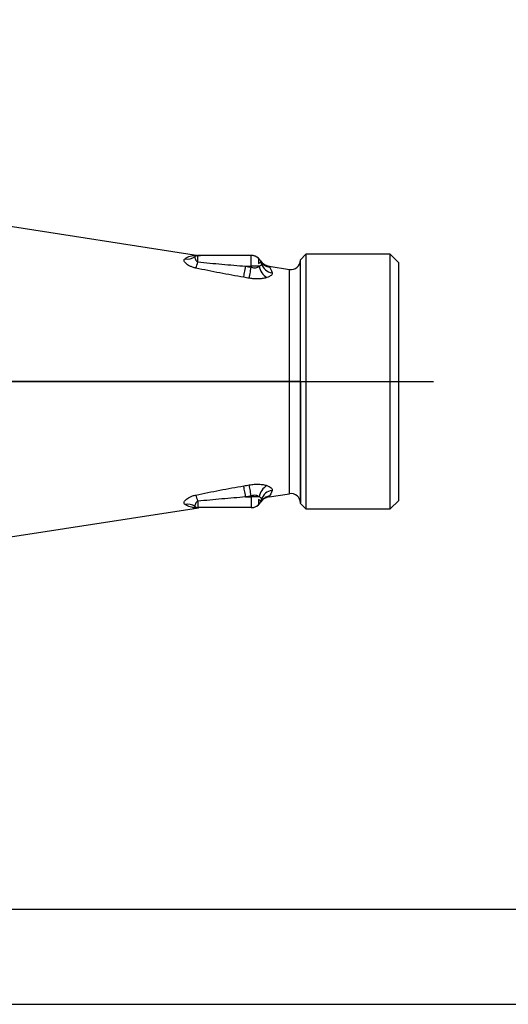
# Model space of a CAD drawing. Units: inches. Extents: x -0.9 to 9.06, y 0 to 7.13.
# Drawn here: x 3.9 to 5.65, y 0 to 3.53 of the extents above; entities that cross this region are included whole.
import ezdxf

# ---------------------------------------------------------------- set-up
doc = ezdxf.new("R2010")
doc.units = ezdxf.units.IN
doc.header["$MEASUREMENT"] = 0
for name, color, linetype in [('NETAFIM-D-070M', 6, 'Continuous'), ('NETAFIM-L-DETL-013M', 1, 'Continuous'), ('NETAFIM-L-DETL-TEXT-LEADER-025M', 2, 'Continuous'), ('NETAFIM-LG-DETL-ANNO', 1, 'Continuous')]:
    doc.layers.add(name, color=color, linetype=linetype)

msp = doc.modelspace()

# ---------------------------------------------------------------- linework, layer by layer
at = {"layer": 'NETAFIM-D-070M'}
msp.add_line((0.6828, 0.3411), (8.8227, 0.3411), dxfattribs=at)
at = {"layer": 'NETAFIM-L-DETL-013M'}
for p, q in [((3.571, 2.8314), (4.5355, 2.6823)), ((4.7248, 2.6818), (4.5334, 2.6818)), ((4.5334, 2.6589), (4.5334, 2.6818)), ((4.7248, 2.6435), (4.7248, 2.6818)), ((4.9207, 2.6864), (4.9008, 2.6665)), ((4.9207, 2.6864), (4.9207, 1.7742)), ((5.2222, 2.6864), (4.9207, 2.6864)), ((5.2222, 1.7742), (5.2222, 2.6864)), ((5.2528, 2.6557), (5.2222, 2.6864)), ((4.7504, 2.6719), (4.7504, 2.6525)), ((4.9008, 1.7941), (4.9008, 2.6665)), ((5.2528, 1.8048), (5.2528, 2.6557)), ((4.6981, 2.607), (4.6988, 2.6109)), ((4.6988, 2.6109), (4.6996, 2.6154)), ((4.6996, 2.6154), (4.7005, 2.6204)), ((4.7005, 2.6204), (4.7015, 2.6258)), ((4.7015, 2.6258), (4.7025, 2.6315)), ((4.7025, 2.6315), (4.7036, 2.6374)), ((4.7036, 2.6374), (4.7047, 2.6435)), ((4.7047, 2.6435), (4.7248, 2.6435)), ((4.7189, 2.6074), (4.7197, 2.6119)), ((4.7197, 2.6119), (4.7206, 2.6168)), ((4.7206, 2.6168), (4.7216, 2.6222)), ((4.7216, 2.6222), (4.7226, 2.6279)), ((4.7226, 2.6279), (4.7237, 2.6339)), ((4.7237, 2.6339), (4.7248, 2.6399)), ((4.7534, 2.6435), (4.7248, 2.6435)), ((4.7248, 2.6435), (4.7248, 2.6399)), ((4.7891, 2.6431), (4.862, 2.6318)), ((4.6976, 2.6037), (4.6981, 2.607)), ((4.7177, 2.6002), (4.7182, 2.6035)), ((4.7182, 2.6035), (4.7189, 2.6074)), ((4.9008, 2.2303), (4.8612, 2.2303)), ((4.6981, 1.8535), (4.6976, 1.8568)), ((4.6988, 1.8497), (4.6981, 1.8535)), ((4.6996, 1.8452), (4.6988, 1.8497)), ((4.7005, 1.8402), (4.6996, 1.8452)), ((4.7015, 1.8348), (4.7005, 1.8402)), ((4.7025, 1.829), (4.7015, 1.8348)), ((4.7182, 1.857), (4.7177, 1.8603)), ((4.7189, 1.8531), (4.7182, 1.857)), ((4.7197, 1.8487), (4.7189, 1.8531)), ((4.7206, 1.8437), (4.7197, 1.8487)), ((4.7216, 1.8383), (4.7206, 1.8437)), ((4.7226, 1.8326), (4.7216, 1.8383)), ((4.5334, 1.8017), (4.5334, 1.7788)), ((4.7036, 1.8231), (4.7025, 1.829)), ((4.7047, 1.817), (4.7036, 1.8231)), ((4.7047, 1.817), (4.7248, 1.817)), ((4.7237, 1.8267), (4.7226, 1.8326)), ((4.7248, 1.8206), (4.7237, 1.8267)), ((4.7248, 1.817), (4.7248, 1.8206)), ((4.7534, 1.817), (4.7248, 1.817)), ((4.7248, 1.817), (4.7248, 1.7788)), ((4.7504, 1.808), (4.7504, 1.7886)), ((4.7891, 1.8174), (4.862, 1.8287)), ((5.2222, 1.7742), (5.2528, 1.8048)), ((3.2026, 1.5721), (4.5355, 1.7782)), ((4.7248, 1.7788), (4.5334, 1.7788)), ((4.9008, 1.7941), (4.9207, 1.7742)), ((4.9207, 1.7742), (5.2222, 1.7742))]:
    msp.add_line(p, q, dxfattribs=at)
for centre, radius, start, end in [((4.5334, 2.6665), 0.0153, 90, 129.3227), ((4.5335, 2.7191), 0.0373, 259.1521, 269.9924), ((4.5425, 2.7277), 0.0459, 261.2113, 270), ((4.7248, 2.6435), 0.0383, 48.0048, 90), ((4.7249, 2.6435), 0.0383, 38.643, 90), ((4.4976, 2.7108), 0.0417, 256.1101, 308.7865), ((4.3629, 2.7007), 0.1756, 338.5638, 346.2066), ((4.7248, 2.6435), 0.0383, 13.4755, 29.8724), ((4.7974, 2.6846), 0.0452, 209.5217, 261.8972), ((4.7961, 2.6885), 0.0459, 214.5938, 261.2113), ((4.804, 2.6632), 0.0434, 194.4458, 264.2049), ((4.8671, 2.6651), 0.0337, 261.2113, 0), ((4.8094, 2.6514), 0.0566, 188.0084, 239.4356), ((4.8094, 1.8091), 0.0566, 120.5644, 171.9916), ((4.804, 1.7973), 0.0434, 95.7951, 165.5542), ((4.3629, 1.7598), 0.1756, 13.7934, 21.4362), ((4.7248, 1.817), 0.0383, 330.1276, 346.5245), ((4.7974, 1.7759), 0.0452, 98.1028, 150.4783), ((4.7961, 1.7721), 0.0459, 98.7887, 142.9786), ((4.8671, 1.7954), 0.0337, 0, 98.7887), ((4.4976, 1.7497), 0.0417, 51.2135, 103.8899), ((4.5334, 1.7941), 0.0153, 230.6773, 270), ((4.5335, 1.7415), 0.0373, 90.0076, 100.8479), ((4.5425, 1.7329), 0.0459, 90, 98.7887), ((4.7248, 1.817), 0.0383, 270, 311.9952), ((4.7249, 1.817), 0.0383, 270, 321.357)]:
    msp.add_arc(centre, radius, start, end, dxfattribs=at)
for points, knots in [([(4.4876, 2.6703), (4.4931, 2.6744), (4.4991, 2.6773), (4.5087, 2.6804), (4.5119, 2.6811), (4.5171, 2.6819), (4.5188, 2.6821), (4.5224, 2.6824), (4.5243, 2.6825), (4.5264, 2.6824)], [0, 0, 0, 0, 0.5, 0.5, 0.75, 0.75, 0.875, 0.875, 1, 1, 1, 1]), ([(4.5264, 2.6824), (4.5292, 2.6824), (4.5315, 2.6824), (4.5338, 2.6823), (4.5345, 2.6823), (4.5351, 2.6823), (4.5352, 2.6823), (4.5354, 2.6823), (4.5355, 2.6823), (4.5355, 2.6823)], [0, 0, 0, 0, 0.5, 0.5, 0.75, 0.75, 0.875, 0.875, 1, 1, 1, 1]), ([(4.5264, 2.6366), (4.5223, 2.6374), (4.5185, 2.6385), (4.5129, 2.6404), (4.5111, 2.6411), (4.5077, 2.6425), (4.506, 2.6433), (4.5014, 2.6456), (4.4985, 2.6472), (4.4937, 2.6506), (4.4916, 2.6522), (4.4883, 2.6556), (4.487, 2.6572), (4.4852, 2.6604), (4.4846, 2.6619), (4.4843, 2.6647), (4.4844, 2.6659), (4.4855, 2.6683), (4.4863, 2.6694), (4.4876, 2.6703)], [0, 0, 0, 0, 0.125, 0.125, 0.1875, 0.1875, 0.25, 0.25, 0.375, 0.375, 0.5, 0.5, 0.625, 0.625, 0.75, 0.75, 0.875, 0.875, 1, 1, 1, 1]), ([(4.5237, 2.6783), (4.5232, 2.6778), (4.523, 2.677), (4.5229, 2.6747), (4.5231, 2.6731), (4.5239, 2.6704), (4.5242, 2.6694), (4.5251, 2.6673), (4.5256, 2.6662), (4.5271, 2.6639), (4.528, 2.6628), (4.5303, 2.6606), (4.5317, 2.6596), (4.5334, 2.6589)], [0, 0, 0, 0, 0.25, 0.25, 0.5, 0.5, 0.625, 0.625, 0.75, 0.75, 0.875, 0.875, 1, 1, 1, 1]), ([(4.5334, 2.6589), (4.5619, 2.656), (4.5905, 2.6533), (4.6475, 2.6482), (4.6761, 2.6458), (4.7047, 2.6435)], [0, 0, 0, 0, 0.5, 0.5, 1, 1, 1, 1]), ([(4.7504, 2.6525), (4.752, 2.6533), (4.7534, 2.6541), (4.7558, 2.6557), (4.7567, 2.6566), (4.7587, 2.6592), (4.7589, 2.6609), (4.7579, 2.6626)], [0, 0, 0, 0, 0.25, 0.25, 0.5, 0.5, 1, 1, 1, 1]), ([(4.7534, 2.6435), (4.7549, 2.6441), (4.7563, 2.6447), (4.7586, 2.6461), (4.7596, 2.6469), (4.7611, 2.6484), (4.7616, 2.6492), (4.7621, 2.6508), (4.7622, 2.6516), (4.762, 2.6524)], [0, 0, 0, 0, 0.25, 0.25, 0.5, 0.5, 0.75, 0.75, 1, 1, 1, 1]), ([(4.6976, 2.6037), (4.6689, 2.6087), (4.6403, 2.6139), (4.5832, 2.6248), (4.5547, 2.6305), (4.5264, 2.6366)], [0, 0, 0, 0, 0.5, 0.5, 1, 1, 1, 1]), ([(4.7248, 2.6399), (4.7274, 2.6389), (4.7301, 2.6381), (4.7356, 2.6374), (4.7382, 2.6374), (4.7433, 2.6382), (4.7456, 2.639), (4.7499, 2.6409), (4.7517, 2.6421), (4.7534, 2.6435)], [0, 0, 0, 0, 0.25, 0.25, 0.5, 0.5, 0.75, 0.75, 1, 1, 1, 1]), ([(4.7996, 2.6201), (4.8, 2.6185), (4.7999, 2.6169), (4.7986, 2.6137), (4.7975, 2.6121), (4.7942, 2.6091), (4.7921, 2.6076), (4.787, 2.605), (4.784, 2.6037), (4.7806, 2.6027)], [0, 0, 0, 0, 0.25, 0.25, 0.5, 0.5, 0.75, 0.75, 1, 1, 1, 1]), ([(4.7891, 2.6431), (4.7891, 2.6431), (4.7892, 2.6428), (4.7899, 2.6417), (4.7904, 2.6409), (4.7911, 2.6398)], [0, 0, 0, 0, 0.5, 0.5, 1, 1, 1, 1]), ([(4.8612, 2.2303), (4.8612, 2.2319), (4.8612, 2.2336), (4.8612, 2.2369), (4.8612, 2.2418), (4.8613, 2.2468), (4.8613, 2.2566), (4.8613, 2.2632), (4.8613, 2.2828), (4.8613, 2.2957), (4.8613, 2.3213), (4.8613, 2.3341), (4.8614, 2.3593), (4.8614, 2.3718), (4.8615, 2.4083), (4.8615, 2.4313), (4.8616, 2.4586), (4.8616, 2.4639), (4.8616, 2.4745), (4.8616, 2.4798), (4.8617, 2.4951), (4.8617, 2.5048), (4.8618, 2.5326), (4.8618, 2.5492), (4.8619, 2.5675), (4.8619, 2.5711), (4.8619, 2.5779), (4.8619, 2.5811), (4.8619, 2.5904), (4.8619, 2.6016), (4.8619, 2.6105), (4.8619, 2.6162), (4.8619, 2.618), (4.8619, 2.6212), (4.8619, 2.6227), (4.862, 2.6266), (4.862, 2.6286), (4.862, 2.6312), (4.862, 2.6318), (4.862, 2.6318)], [0, 0, 0, 0, 0.007812, 0.007812, 0.015625, 0.03125, 0.03125, 0.0625, 0.0625, 0.125, 0.125, 0.1875, 0.1875, 0.25, 0.25, 0.375, 0.375, 0.40625, 0.40625, 0.4375, 0.4375, 0.5, 0.5, 0.625, 0.625, 0.65625, 0.65625, 0.6875, 0.6875, 0.75, 0.8125, 0.8125, 0.84375, 0.84375, 0.875, 0.875, 0.9375, 0.9375, 1, 1, 1, 1]), ([(4.7806, 2.6027), (4.7766, 2.6014), (4.7722, 2.6003), (4.7625, 2.5987), (4.7573, 2.5981), (4.7465, 2.5976), (4.7409, 2.5977), (4.7293, 2.5985), (4.7235, 2.5992), (4.7177, 2.6002)], [0, 0, 0, 0, 0.25, 0.25, 0.5, 0.5, 0.75, 0.75, 1, 1, 1, 1]), ([(4.862, 1.8287), (4.862, 1.8287), (4.862, 1.8287), (4.862, 1.8287), (4.862, 1.8288), (4.862, 1.829), (4.862, 1.8295), (4.862, 1.83), (4.862, 1.8319), (4.862, 1.8338), (4.8619, 1.8389), (4.8619, 1.8421), (4.8619, 1.8498), (4.8619, 1.8542), (4.8619, 1.8693), (4.8619, 1.8816), (4.8618, 1.8998), (4.8618, 1.9036), (4.8618, 1.9114), (4.8618, 1.9155), (4.8618, 1.9281), (4.8617, 1.9369), (4.8617, 1.9646), (4.8616, 1.9848), (4.8616, 2.0122), (4.8615, 2.0178), (4.8615, 2.0291), (4.8615, 2.0348), (4.8615, 2.0522), (4.8614, 2.0758), (4.8614, 2.1004), (4.8613, 2.1193), (4.8613, 2.1256), (4.8613, 2.1384), (4.8613, 2.1449), (4.8613, 2.1643), (4.8613, 2.1774), (4.8613, 2.2037), (4.8612, 2.217), (4.8612, 2.2303)], [0, 0, 0, 0, 0.007812, 0.007812, 0.015625, 0.03125, 0.03125, 0.0625, 0.0625, 0.125, 0.125, 0.1875, 0.1875, 0.25, 0.25, 0.375, 0.375, 0.40625, 0.40625, 0.4375, 0.4375, 0.5, 0.5, 0.625, 0.625, 0.65625, 0.65625, 0.6875, 0.6875, 0.75, 0.8125, 0.8125, 0.84375, 0.84375, 0.875, 0.875, 0.9375, 0.9375, 1, 1, 1, 1]), ([(4.9008, 2.2303), (4.9008, 2.2015), (4.9008, 2.1731), (4.9008, 2.138), (4.9008, 2.131), (4.9008, 2.1171), (4.9008, 2.1102), (4.9008, 2.0899), (4.9008, 2.0632), (4.9008, 2.0376), (4.9008, 2.0188), (4.9008, 2.0126), (4.9008, 2.0003), (4.9008, 1.9942), (4.9008, 1.9645), (4.9008, 1.9427), (4.9008, 1.9126), (4.9008, 1.9031), (4.9008, 1.8895), (4.9008, 1.885), (4.9008, 1.8766), (4.9008, 1.8725), (4.9008, 1.8528), (4.9008, 1.8394), (4.9008, 1.8231), (4.9008, 1.8182), (4.9008, 1.81), (4.9008, 1.8065), (4.9008, 1.7982), (4.9008, 1.7954), (4.9008, 1.7954)], [0, 0, 0, 0, 0.125, 0.125, 0.15625, 0.15625, 0.1875, 0.1875, 0.25, 0.3125, 0.3125, 0.34375, 0.34375, 0.375, 0.375, 0.5, 0.5, 0.5625, 0.5625, 0.59375, 0.59375, 0.625, 0.625, 0.75, 0.75, 0.8125, 0.8125, 0.875, 0.875, 1, 1, 1, 1]), ([(4.5264, 1.824), (4.5547, 1.83), (4.5832, 1.8357), (4.6403, 1.8466), (4.6689, 1.8518), (4.6976, 1.8568)], [0, 0, 0, 0, 0.5, 0.5, 1, 1, 1, 1]), ([(4.7177, 1.8603), (4.7235, 1.8613), (4.7293, 1.862), (4.7407, 1.8628), (4.7464, 1.8629), (4.7572, 1.8624), (4.7624, 1.8619), (4.7721, 1.8602), (4.7766, 1.8592), (4.7806, 1.8579)], [0, 0, 0, 0, 0.25, 0.25, 0.5, 0.5, 0.75, 0.75, 1, 1, 1, 1]), ([(4.7806, 1.8579), (4.784, 1.8568), (4.7869, 1.8556), (4.792, 1.8529), (4.7942, 1.8515), (4.7975, 1.8484), (4.7986, 1.8469), (4.7999, 1.8437), (4.8, 1.8421), (4.7996, 1.8404)], [0, 0, 0, 0, 0.25, 0.25, 0.5, 0.5, 0.75, 0.75, 1, 1, 1, 1]), ([(4.4876, 1.7902), (4.4863, 1.7911), (4.4855, 1.7922), (4.4844, 1.7946), (4.4843, 1.7959), (4.4846, 1.7987), (4.4852, 1.8002), (4.487, 1.8033), (4.4883, 1.8049), (4.4916, 1.8083), (4.4936, 1.8099), (4.4985, 1.8133), (4.5013, 1.8149), (4.5075, 1.818), (4.511, 1.8194), (4.5184, 1.822), (4.5223, 1.8231), (4.5264, 1.824)], [0, 0, 0, 0, 0.125, 0.125, 0.25, 0.25, 0.375, 0.375, 0.5, 0.5, 0.625, 0.625, 0.75, 0.75, 0.875, 0.875, 1, 1, 1, 1]), ([(4.5334, 1.8017), (4.5317, 1.801), (4.5303, 1.7999), (4.528, 1.7978), (4.5271, 1.7966), (4.5249, 1.7932), (4.5241, 1.7911), (4.5231, 1.7874), (4.5229, 1.7859), (4.523, 1.7835), (4.5232, 1.7827), (4.5237, 1.7822)], [0, 0, 0, 0, 0.125, 0.125, 0.25, 0.25, 0.5, 0.5, 0.75, 0.75, 1, 1, 1, 1]), ([(4.7047, 1.817), (4.6761, 1.8147), (4.6475, 1.8123), (4.5905, 1.8072), (4.5619, 1.8045), (4.5334, 1.8017)], [0, 0, 0, 0, 0.5, 0.5, 1, 1, 1, 1]), ([(4.7534, 1.817), (4.7517, 1.8184), (4.7499, 1.8196), (4.7457, 1.8215), (4.7433, 1.8223), (4.7383, 1.8231), (4.7356, 1.8231), (4.7302, 1.8224), (4.7274, 1.8217), (4.7248, 1.8206)], [0, 0, 0, 0, 0.25, 0.25, 0.5, 0.5, 0.75, 0.75, 1, 1, 1, 1]), ([(4.7579, 1.798), (4.7584, 1.7988), (4.7586, 1.7996), (4.7584, 1.8013), (4.758, 1.8022), (4.7561, 1.8048), (4.7537, 1.8065), (4.7504, 1.808)], [0, 0, 0, 0, 0.25, 0.25, 0.5, 0.5, 1, 1, 1, 1]), ([(4.762, 1.8081), (4.7622, 1.8089), (4.7621, 1.8097), (4.7616, 1.8113), (4.7611, 1.8121), (4.7596, 1.8136), (4.7586, 1.8144), (4.7563, 1.8158), (4.7549, 1.8164), (4.7534, 1.817)], [0, 0, 0, 0, 0.25, 0.25, 0.5, 0.5, 0.75, 0.75, 1, 1, 1, 1]), ([(4.5264, 1.7781), (4.5243, 1.7781), (4.5224, 1.7781), (4.5188, 1.7784), (4.5171, 1.7786), (4.5119, 1.7794), (4.5087, 1.7802), (4.4991, 1.7832), (4.4931, 1.7862), (4.4876, 1.7902)], [0, 0, 0, 0, 0.125, 0.125, 0.25, 0.25, 0.5, 0.5, 1, 1, 1, 1]), ([(4.5355, 1.7782), (4.5355, 1.7782), (4.5354, 1.7782), (4.5352, 1.7782), (4.5351, 1.7782), (4.5345, 1.7782), (4.5339, 1.7782), (4.5315, 1.7782), (4.5292, 1.7781), (4.5264, 1.7781)], [0, 0, 0, 0, 0.125, 0.125, 0.25, 0.25, 0.5, 0.5, 1, 1, 1, 1])]:
    msp.add_open_spline(points, degree=3, knots=knots, dxfattribs=at)
for points in [[(4.7579, 2.6626), (4.7559, 2.6661), (4.7534, 2.6692), (4.7504, 2.6719)], [(4.762, 2.6524), (4.7608, 2.6572), (4.7591, 2.6605), (4.7581, 2.6623)], [(4.7047, 2.6435), (4.7114, 2.6423), (4.7181, 2.6411), (4.7248, 2.6399)], [(4.7911, 2.6398), (4.7934, 2.6361), (4.7971, 2.6294), (4.7996, 2.6201)], [(4.7177, 2.6002), (4.711, 2.6014), (4.7043, 2.6026), (4.6976, 2.6037)], [(4.6976, 1.8568), (4.7043, 1.858), (4.711, 1.8591), (4.7177, 1.8603)], [(4.7996, 1.8404), (4.7971, 1.8311), (4.7934, 1.8244), (4.7911, 1.8207)], [(4.7248, 1.8206), (4.7181, 1.8194), (4.7114, 1.8182), (4.7047, 1.817)], [(4.7581, 1.7982), (4.7591, 1.8), (4.7608, 1.8034), (4.762, 1.8081)], [(4.7911, 1.8207), (4.7897, 1.8185), (4.7891, 1.8174), (4.7891, 1.8174)], [(4.7504, 1.7886), (4.7534, 1.7913), (4.7559, 1.7944), (4.7579, 1.798)]]:
    msp.add_open_spline(points, degree=3, dxfattribs=at)
at = {"layer": 'NETAFIM-L-DETL-TEXT-LEADER-025M'}
msp.add_line((0.443, 2.2303), (5.377, 2.2303), dxfattribs=at)
msp.add_open_spline([(4.8612, 2.2303), (4.8472, 2.2303), (4.8265, 2.2303), (4.8013, 2.2303), (4.7792, 2.2303), (4.7504, 2.2303), (4.7219, 2.2303), (4.7006, 2.2303), (4.6895, 2.2303), (4.6779, 2.2303), (4.6584, 2.2303), (4.6329, 2.2303), (4.6067, 2.2303), (4.5881, 2.2303), (4.5671, 2.2303), (4.5433, 2.2303), (4.514, 2.2303), (4.4922, 2.2303), (4.4715, 2.2303), (4.4383, 2.2303), (4.4039, 2.2303), (4.3628, 2.2303), (4.3394, 2.2303), (4.3182, 2.2303), (4.3073, 2.2303), (4.2974, 2.2303), (4.2873, 2.2303), (4.2773, 2.2303), (4.2635, 2.2303), (4.2485, 2.2303), (4.2209, 2.2303), (4.1921, 2.2303), (4.1635, 2.2303), (4.1464, 2.2303), (4.1335, 2.2303), (4.1216, 2.2303), (4.1105, 2.2303), (4.0995, 2.2303), (4.0886, 2.2303), (4.0779, 2.2303), (4.065, 2.2303), (4.0504, 2.2303), (4.0342, 2.2303), (4.0192, 2.2303), (4.0058, 2.2303), (3.9932, 2.2303), (3.9814, 2.2303), (3.9699, 2.2303), (3.959, 2.2303), (3.9487, 2.2303), (3.9377, 2.2303), (3.9261, 2.2303), (3.9141, 2.2303), (3.9013, 2.2303), (3.8849, 2.2303), (3.8673, 2.2303), (3.8482, 2.2303), (3.8334, 2.2303), (3.8203, 2.2303), (3.8103, 2.2303), (3.8003, 2.2303), (3.7935, 2.2303), (3.79, 2.2303), (3.7898, 2.2303)], degree=3, knots=[0.0129375, 0.0129375, 0.0129375, 0.0129375, 0.0354693, 0.0461791, 0.0532039, 0.0709385, 0.0923581, 0.0989194, 0.1050777, 0.1101311, 0.1175777, 0.1361942, 0.1510874, 0.1596116, 0.1659806, 0.1847266, 0.1978388, 0.2128155, 0.2198071, 0.2309161, 0.2660194, 0.2750261, 0.2967582, 0.3035862, 0.3089123, 0.3142384, 0.3195645, 0.3251005, 0.3302451, 0.3417085, 0.3490898, 0.3744202, 0.3879601, 0.3948885, 0.4018169, 0.4087453, 0.4139417, 0.4196297, 0.4262229, 0.4314975, 0.436772, 0.4469126, 0.4548932, 0.4627706, 0.4708543, 0.476418, 0.4830546, 0.4896898, 0.4948714, 0.5005153, 0.5061688, 0.5123809, 0.5190553, 0.5251554, 0.5328087, 0.5451068, 0.5530874, 0.563228, 0.5685025, 0.5737771, 0.5790517, 0.5843262, 0.5845933, 0.5845933, 0.5845933, 0.5845933], dxfattribs=at)
at = {"layer": 'NETAFIM-LG-DETL-ANNO'}
msp.add_lwpolyline([(0, 0), (9.0625, 0), (9.0625, 7.125), (0, 7.125)], close=True, dxfattribs=at)

doc.saveas('drawing.dxf')
